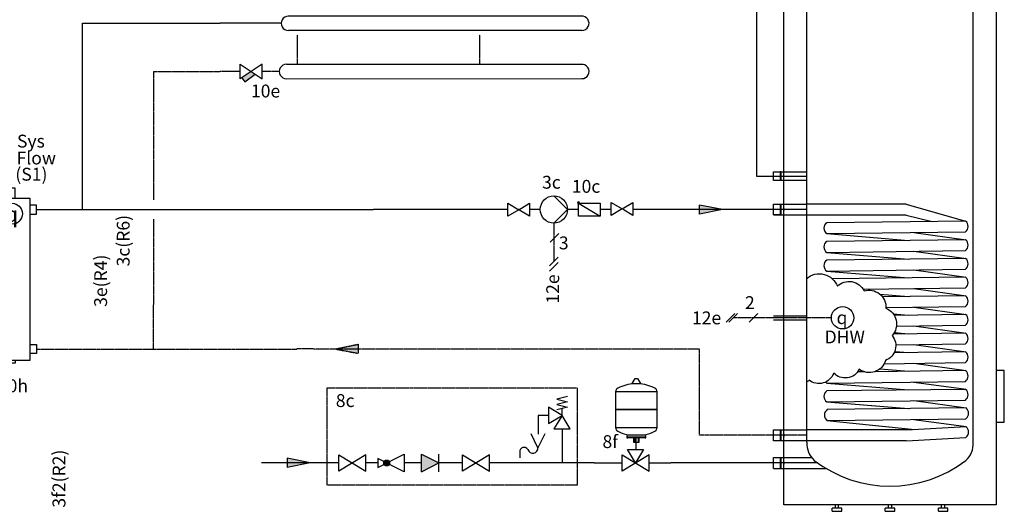
# Model space of a CAD drawing. Units: millimetres. Extents: x 2672 to 25774, y 1066 to 54780.
# Drawn here: x 10043 to 13103, y 41550 to 43076 of the extents above; entities that cross this region are included whole.
import ezdxf
from ezdxf.enums import TextEntityAlignment as Align

# ---------------------------------------------------------------- set-up
doc = ezdxf.new("R2010")
doc.units = ezdxf.units.MM
doc.linetypes.add('DASHEDX2', pattern=[1.5, 1, -0.5])
for name, color, linetype in [('VG_0_General', 7, 'Continuous'), ('VG_0_TEXT', 7, 'Continuous'), ('VG_H_FP', 1, 'Continuous'), ('VG_H_RP', 5, 'DASHEDX2'), ('VG_H_SYMBOL', 7, 'Continuous'), ('VG_H_TEXT', 7, 'Continuous'), ('VG_HEAT', 7, 'Continuous'), ('VG_MCT_LINE_ELV', 7, 'DASHEDX2'), ('VG_MCT_TEXT', 7, 'Continuous'), ('VG_S_DCW', 100, 'Continuous'), ('VG_S_DHW_C', 30, 'Continuous')]:
    doc.layers.add(name, color=color, linetype=linetype)
doc.styles.get("Standard").update_dxf_attribs({"font": 'arial.ttf'})

# ---------------------------------------------------------------- blocks, each defined once
blk = doc.blocks.new('wire_ending_vertical')
at = {"layer": 'VG_MCT_TEXT', "color": 7}
for p, q in [((4.77, 4.77), (-4.77, -4.77)), ((4.77, 1.58), (-4.77, -7.95))]:
    blk.add_line(p, q, dxfattribs=at)
blk = doc.blocks.new('*U16')
at = {"layer": 'VG_0_General'}
for points in [[(218.9, 468.9), (218.9, 499.5), (202.1, 499.5), (202.1, 468.9)], [(264.3, 419.4), (285.3, 419.4), (285.3, 447.3), (264.7, 447.3)], [(156.7, 424.6), (141.4, 424.6), (141.4, 416.2), (156.7, 416.2)], [(156.7, 337), (135.7, 337), (135.7, 364.9), (156.3, 364.9)], [(156.7, 13.9), (135.7, 13.9), (135.7, -13.9), (156.3, -13.9)], [(264.3, 13.9), (285.3, 13.9), (285.3, -13.9), (264.7, -13.9)], [(218.9, -35.5), (218.9, -44.2), (202.1, -44.2), (202.1, -35.5)]]:
    blk.add_lwpolyline(points, dxfattribs=at)
blk.add_lwpolyline([(156.7, 468.9), (264.3, 468.9), (264.3, -35.5), (156.7, -35.5)], close=True, dxfattribs=at)
at = {"layer": 'VG_H_SYMBOL', "ltscale": 2}
blk.add_circle((209, 420.4), 32.5, dxfattribs=at)
at = {"layer": 'VG_MCT_LINE_ELV'}
for p, q in [((130.9, 420.4), (130.9, 650.5)), ((176.5, 420.4), (130.9, 420.4))]:
    blk.add_line(p, q, dxfattribs=at)
at = {"layer": 'VG_MCT_TEXT', "color": 7}
blk.add_line((146.8, 575.4), (115, 543.6), dxfattribs=at)
at = {"layer": 'VG_MCT_LINE_ELV', "xscale": 3.333333333333333, "yscale": 3.333333333333333, "zscale": 3.333333333333333}
blk.add_blockref('wire_ending_vertical', (130.9, 661.1), dxfattribs=at)
blk.add_attdef('(Sn)', (219.7, 523), '', height=40)
at = {"layer": 'VG_H_SYMBOL', "linetype": 'Continuous', "insert": (207.3, 419.2), "char_height": 50, "width": 39.67, "attachment_point": 5}
blk.add_mtext('{\\Fgreekc|c0;q}', dxfattribs=at)
at = {"layer": 'VG_MCT_TEXT', "color": 7}
for s, p in [('Sys', (224.7, 625.9)), ('2', (155, 573.1)), ('Flow', (223.4, 573.4))]:
    blk.add_text(s, height=40, dxfattribs=at).set_placement(p)
at = {"layer": 'VG_MCT_TEXT'}
blk.add_text('10h', height=40, dxfattribs=at).set_placement((165.3, -134))
blk = doc.blocks.new('A$C0abaebde')
at = {"layer": 'VG_H_SYMBOL'}
for p, q in [((-0.27, 78.68), (1.71, 78.68)), ((-18.56, 50.21), (-18, 49.65)), ((20.01, 50.21), (19.45, 49.65)), ((9.15, 23.34), (-7.7, 23.34)), ((-6.96, 26.36), (-6.96, 25.78)), ((-1.05, 24.47), (-1.05, 19.5)), ((2.49, 24.47), (2.49, 19.5)), ((8.4, 26.36), (8.4, 25.78))]:
    blk.add_line(p, q, dxfattribs=at)
for points in [[(4.58, 74.12, -0.582971), (4.38, 73.76), (-2.94, 73.76, -0.582971), (-3.14, 74.12)], [(-3.14, 74.12), (-0.47, 78.56, -0.263447), (-0.25, 78.68)], [(1.7, 78.68, -0.263447), (1.91, 78.56), (4.58, 74.12)], [(9.71, 23.9), (9.71, 25.22, 0.414214), (9.15, 25.78), (-7.7, 25.78, 0.414214), (-8.27, 25.22), (-8.27, 23.9)], [(-7.14, 23.9, -0.414214), (-6.58, 24.47), (8.03, 24.47, -0.414214), (8.59, 23.9)]]:
    blk.add_lwpolyline(points, format="xyb", dxfattribs=at)
blk.add_lwpolyline([(-18.56, 66.32), (-18.56, 50.21), (20.01, 50.21), (20.01, 66.32)], close=True, dxfattribs=at)
for points in [[(20.01, 33.03), (20.01, 49.65), (-18.56, 49.65), (-18.56, 33.08), (20.01, 33.03)], [(-1.8, 24.47), (-1.8, 19.5), (3.24, 19.5), (3.24, 24.47)], [(0, 0), (-7.56, 12.6), (7.56, 12.6), (0, 0)], [(-12.6, -7.56), (-12.6, 7.56)], [(-12.6, 7.56), (12.6, -7.56), (12.6, 7.56), (-12.6, -7.56)]]:
    blk.add_lwpolyline(points, dxfattribs=at)
for centre, radius, start, end in [((0.72, 35.05), 38.76, 92.81622, 116.25451), ((0.72, 35.05), 38.76, 63.74549, 87.18378), ((-14.56, 66.27), 4, 117.70732, 180.73272), ((16.01, 66.27), 4, 359.26728, 62.29268), ((-14.57, 33.08), 4, 179.26728, 242.29268), ((-0.42, 61.56), 35.81, 243.43885, 259.4759), ((2.93, 58.35), 32.45, 279.69747, 297.39888), ((16.01, 33.08), 4, 297.70732, 0.73272), ((-7.7, 23.9), 0.562, 180, 0), ((9.15, 23.9), 0.562, 180, 0)]:
    blk.add_arc(centre, radius, start, end, dxfattribs=at)
at = {"layer": 'VG_S_DCW'}
for p, q in [((0.72, 12.6), (0.72, 23.34)), ((-38.62, 0), (-12.6, 0)), ((12.6, 0), (32.83, 0))]:
    blk.add_line(p, q, dxfattribs=at)
at = {"layer": 'VG_H_TEXT'}
blk.add_text('8f', height=12, dxfattribs=at).set_placement((-30.8, 13.9))
blk = doc.blocks.new('*U20')
at = {"layer": 'VG_0_General'}
h = blk.add_hatch(color=256, dxfattribs=at)
h.dxf.hatch_style = 1
h.paths.add_polyline_path([(108.5, -52.9), (96.6, -44.9), (67, -64.6), (76.6, -77)])
for p, q in [((1121.6, 127.1), (211.7, 127.1)), ((1123.9, 82.6), (211.9, 82.5)), ((205.8, -22.6), (1121.6, -22.6)), ((206.3, -67.2), (1123.9, -67.1))]:
    blk.add_line(p, q, dxfattribs=at)
for centre, start, end in [((211.9, 104.8), 89.9245, 270.0755), ((1123.9, 104.9), 269.993, 95.9867), ((205.8, -44.9), 89.9245, 270.0755), ((1124, -44.8), 269.993, 95.9799)]:
    blk.add_arc(centre, 22.3, start, end, dxfattribs=at)
at = {"layer": 'VG_H_FP'}
blk.add_line((189.6, 104.8), (0, 104.8), dxfattribs=at)
at = {"layer": 'VG_H_RP'}
for p, q in [((239.6, 69.5), (239.6, -22.6)), ((806.3, 69.5), (806.3, -22.6)), ((62.6, -44.9), (0, -44.9)), ((183.5, -44.9), (130.5, -44.9))]:
    blk.add_line(p, q, dxfattribs=at)
at = {"layer": 'VG_H_SYMBOL'}
blk.add_lwpolyline([(130.5, -22.3), (62.6, -67.5), (62.6, -22.3), (130.5, -67.5)], close=True, dxfattribs=at)
blk.add_lwpolyline([(67, -64.6), (76.6, -77), (108.5, -52.9)], dxfattribs=at)
at = {"layer": 'VG_0_TEXT', "insert": (95.7, -85.4), "char_height": 40, "width": 79.101, "attachment_point": 1}
blk.add_mtext('10e', dxfattribs=at)

msp = doc.modelspace()

# ---------------------------------------------------------------- hatches: boundary and pattern name
at = {"layer": 'VG_H_FP', "ltscale": 2}
h = msp.add_hatch(color=256, dxfattribs=at)
h.dxf.hatch_style = 1
h.paths.add_polyline_path([(12227.7, 42486.5), (12155.9, 42471.7), (12155.9, 42500)])
at = {"layer": 'VG_H_RP', "ltscale": 2}
h = msp.add_hatch(color=256, dxfattribs=at)
h.dxf.hatch_style = 1
h.paths.add_polyline_path([(11023.7, 42053.5), (11095.5, 42068.3), (11095.5, 42040)])
at = {"layer": 'VG_H_SYMBOL'}
h = msp.add_hatch(color=256, dxfattribs=at)
edge = h.paths.add_edge_path()
edge.add_arc((11780, 42506.7), 3.36, 0, 180)
edge.add_arc((11780, 42506.7), 3.36, 180, 360)
h = msp.add_hatch(color=256, dxfattribs=at)
h.dxf.hatch_style = 1
h.paths.add_polyline_path([(11192.8, 41699.5, 1), (11174.6, 41699.5, 1)])
at = {"layer": 'VG_S_DCW'}
h = msp.add_hatch(color=256, dxfattribs=at)
h.dxf.hatch_style = 1
h.paths.add_polyline_path([(10946.4, 41699.5), (10874.6, 41714.3), (10874.6, 41686)])

# ---------------------------------------------------------------- linework, layer by layer
at = {"layer": 'VG_0_General'}
msp.add_lwpolyline([(11627.7, 42505.9), (11627.7, 42465.5), (11594.1, 42485.7), (11560.5, 42465.5), (11560.5, 42505.9), (11594.1, 42485.7)], close=True, dxfattribs=at)
msp.add_lwpolyline([(11915, 42488.5), (11881.4, 42468.3), (11881.4, 42508.7), (11915, 42488.5), (11948.7, 42508.7), (11948.7, 42468.3), (11918.4, 42486.5)], dxfattribs=at)
at = {"layer": 'VG_0_General', "linetype": 'DASHEDX2'}
msp.add_lwpolyline([(11775.8, 41630.5), (10999.1, 41630.5), (10999.1, 41933.4), (11775.8, 41933.4)], close=True, dxfattribs=at)
at = {"layer": 'VG_0_General'}
msp.add_circle((12600.6, 42150.5), 34.8, dxfattribs=at)
at = {"layer": 'VG_H_FP'}
for p, q in [((10095.4, 42486.5), (11142.9, 42486.5)), ((12227.7, 42486.5), (12155.9, 42500)), ((12155.9, 42471.7), (12155.9, 42500)), ((12227.7, 42486.5), (12155.9, 42471.7))]:
    msp.add_line(p, q, dxfattribs=at)
for points in [[(10238.7, 42486.5), (10238.7, 43064.9), (10666.3, 43064.9)], [(11560.5, 42486.5), (11142.9, 42486.5)], [(11595.4, 42486.5), (11592.8, 42486.5)], [(11661, 42486.5), (11627.7, 42486.5)], [(11780, 42486.5), (11745.5, 42486.5)], [(11881.4, 42486.5), (11847.2, 42486.5)], [(12489.4, 42486.5), (11948.7, 42486.5)]]:
    msp.add_lwpolyline(points, dxfattribs=at)
at = {"layer": 'VG_H_RP'}
for p, q in [((10460, 42516.5), (10460.5, 42915.2)), ((10460.5, 42915.2), (10666.3, 42915.2)), ((10459.4, 42053.2), (10459.9, 42456.5)), ((10095.4, 42053.2), (10905, 42053.2)), ((12155.5, 42053.2), (10905, 42053.5)), ((11023.7, 42053.5), (11095.5, 42068.3)), ((11023.7, 42053.5), (11095.5, 42040)), ((11095.5, 42068.3), (11095.5, 42040)), ((12155.5, 41785.5), (12155.5, 42053.2)), ((12489.4, 41785.5), (12155.5, 41785.5))]:
    msp.add_line(p, q, dxfattribs=at)
at = {"layer": 'VG_H_SYMBOL', "linetype": 'Continuous'}
for p, q in [((11780, 42506.7), (11847.2, 42466.3)), ((11728.8, 41847.3), (11728.8, 41868.3))]:
    msp.add_line(p, q, dxfattribs=at)
at = {"layer": 'VG_H_SYMBOL', "color": 7}
for p, q in [((11291.8, 41726.5), (11345.8, 41699.5)), ((11291.8, 41672.5), (11291.8, 41726.5)), ((11345.8, 41672.5), (11345.8, 41726.5)), ((11597.3, 41735.9), (11597.3, 41715.5)), ((11291.8, 41672.5), (11345.8, 41699.5))]:
    msp.add_line(p, q, dxfattribs=at)
at = {"layer": 'VG_H_SYMBOL', "color": 0, "linetype": 'Continuous'}
msp.add_lwpolyline([(11703.4, 42529.1), (11745.8, 42486.7), (11703.4, 42444.4)], dxfattribs=at)
at = {"layer": 'VG_H_SYMBOL', "linetype": 'Continuous'}
for points in [[(11780, 42466.3), (11780, 42506.7), (11847.2, 42506.7), (11847.2, 42466.3)], [(11686.8, 41872.5), (11686.8, 41822.1), (11728.8, 41847.3)], [(11703.6, 41805.3), (11754, 41805.3), (11728.8, 41847.3)]]:
    msp.add_lwpolyline(points, close=True, dxfattribs=at)
msp.add_lwpolyline([(11745.6, 41906.2), (11712, 41897.8), (11745.6, 41889.3), (11712, 41880.9), (11745.6, 41872.5), (11712, 41864.1)], dxfattribs=at)
at = {"layer": 'VG_H_SYMBOL', "color": 7}
msp.add_lwpolyline([(11675.5, 41790.2), (11653.9, 41747), (11632.3, 41790.2)], dxfattribs=at)
at = {"layer": 'VG_H_SYMBOL'}
for points in [[(11119, 41724.7), (11035, 41674.3), (11035, 41724.7), (11119, 41674.3)], [(11503, 41724.7), (11419, 41674.3), (11419, 41724.7), (11503, 41674.3)]]:
    msp.add_lwpolyline(points, close=True, dxfattribs=at)
msp.add_lwpolyline([(11156.7, 41713), (11156.7, 41686), (11237.7, 41726.5), (11237.7, 41672.5), (11156.7, 41713)], dxfattribs=at)
at = {"layer": 'VG_H_SYMBOL', "color": 0, "linetype": 'Continuous'}
msp.add_circle((11703.4, 42486.7), 42.4, dxfattribs=at)
at = {"layer": 'VG_H_SYMBOL', "color": 7}
msp.add_circle((11183.7, 41699.5), 9.14, dxfattribs=at)
at = {"layer": 'VG_H_SYMBOL'}
msp.add_circle((11183.7, 41699.5), 9.14, dxfattribs=at)
at = {"layer": 'VG_H_SYMBOL', "linetype": 'Continuous'}
for start, end in [(0, 180), (180, 0)]:
    msp.add_arc((11780, 42506.7), 3.36, start, end, dxfattribs=at)
at = {"layer": 'VG_H_SYMBOL', "color": 7}
for centre, radius, start, end in [((11610.7, 41734.6), 13.5, 30.7887, 182.5548), ((11637.8, 41746), 16.1, 195.9162, 3.5273)]:
    msp.add_arc(centre, radius, start, end, dxfattribs=at)
msp.add_solid([(11345.8, 41699.5), (11291.8, 41726.5), (11291.8, 41672.5)], dxfattribs=at)
at = {"layer": 'VG_HEAT'}
for p, q in [((12489.4, 41763.8), (12489.4, 43138.6)), ((12798.1, 42503.4), (12489.4, 42503.4)), ((12798.1, 42503.4), (12982.8, 42450.5)), ((12798.1, 42469.6), (12489.4, 42469.6)), ((12798.1, 42469.6), (12879.2, 42449.3)), ((12551.8, 42411.7), (12804.9, 42390.8)), ((12822.4, 42415.2), (12984.3, 42392.6)), ((12551.8, 42353.6), (12804.9, 42332.7)), ((12822.4, 42357.1), (12984.3, 42334.5)), ((12551.8, 42295.5), (12804.9, 42274.6)), ((12822.4, 42299), (12984.3, 42276.4)), ((12822.4, 42241.1), (12984.3, 42218.5)), ((12716.2, 42224), (12804.9, 42216.7)), ((12822.4, 42183), (12984.3, 42160.4)), ((12758, 42162.5), (12804.9, 42158.6)), ((12761, 42104.3), (12804.9, 42100.7)), ((12822.4, 42125.1), (12984.3, 42102.5)), ((12762.6, 42046.1), (12804.9, 42042.6)), ((12822.4, 42067), (12984.3, 42044.4)), ((12716.8, 41992), (12804.9, 41984.7)), ((12822.4, 42009.1), (12984.3, 41986.5)), ((12822.4, 41951), (12984.3, 41928.4)), ((12551.8, 41947.5), (12804.9, 41926.6)), ((12551.8, 41889.6), (12804.9, 41868.7)), ((12822.4, 41893.1), (12984.3, 41870.5)), ((12551.6, 41889.4), (12804.6, 41868.5)), ((12551.8, 41831.5), (12824.8, 41803.8)), ((12822.4, 41835), (12984.3, 41812.4)), ((12798.1, 41802.4), (12489.4, 41802.4)), ((12798.8, 41802.4), (12984.3, 41812.4)), ((12798.1, 41768.7), (12489.4, 41768.7)), ((12798.8, 41768.7), (12984, 41779.1))]:
    msp.add_line(p, q, dxfattribs=at)
at = {"layer": 'VG_HEAT', "extrusion": (0, 1, 0)}
for p, q in [((12385.6, 42469.7), (12385.6, 42503.4)), ((12385.6, 42503.4), (12489.4, 42503.4)), ((12406.9, 42503.4), (12409.6, 42503.4)), ((12409.6, 42469.7), (12409.6, 42503.4)), ((12385.6, 42469.7), (12489.4, 42469.7)), ((12385.6, 42156.5), (12489.4, 42156.5)), ((12385.6, 42144.5), (12489.4, 42144.5)), ((12385.6, 41768.7), (12385.6, 41802.4)), ((12385.6, 41802.4), (12489.4, 41802.4)), ((12406.9, 41802.4), (12409.6, 41802.4)), ((12409.6, 41768.7), (12409.6, 41802.4)), ((12385.6, 41716.4), (12490.3, 41716.4)), ((12406.9, 41716.4), (12409.6, 41716.4)), ((12409.6, 41682.7), (12409.6, 41716.4)), ((12490.3, 41716.4), (12504.4, 41716.4)), ((12385.6, 41682.7), (12512, 41682.7)), ((12512, 41682.7), (12549.3, 41682.7)), ((12598.1, 41559.5), (12568.1, 41559.5)), ((12568.1, 41549.5), (12568.1, 41559.5)), ((12578.1, 41559.5), (12578.1, 41569.5)), ((12588.1, 41559.5), (12588.1, 41569.5)), ((12598.1, 41549.5), (12598.1, 41559.5)), ((12763.1, 41559.5), (12733.1, 41559.5)), ((12733.1, 41549.5), (12733.1, 41559.5)), ((12743.1, 41559.5), (12743.1, 41569.5)), ((12753.1, 41559.5), (12753.1, 41569.5)), ((12763.1, 41549.5), (12763.1, 41559.5)), ((12928.1, 41559.5), (12898.1, 41559.5)), ((12898.1, 41549.5), (12898.1, 41559.5)), ((12908.1, 41559.5), (12908.1, 41569.5)), ((12918.1, 41559.5), (12918.1, 41569.5)), ((12928.1, 41549.5), (12928.1, 41559.5)), ((12568.1, 41549.5), (12598.1, 41549.5)), ((12733.1, 41549.5), (12763.1, 41549.5)), ((12898.1, 41549.5), (12928.1, 41549.5))]:
    msp.add_line(p, q, dxfattribs=at)
at = {"layer": 'VG_HEAT'}
msp.add_lwpolyline([(12418.1, 43344.5), (13078.1, 43344.5), (13078.1, 41569.5), (12418.1, 41569.5)], close=True, dxfattribs=at)
for points in [[(12489.4, 41763.8, 0.227185), (12512.6, 41707.6, 0.338415), (12983.2, 41706.9, 0.227185), (13006.4, 41763.1), (13006.4, 43137.9, 0.23103), (12983.2, 43195.6, 0.325169), (12512.6, 43194.9, 0.227185), (12489.4, 43138.6)], [(12551.4, 42445.5, 0.551411), (12551.8, 42411.7), (12982.5, 42417.3, 0.491474), (12982.7, 42450.5), (12551.4, 42445.5)], [(12551.4, 42387.4, 0.551411), (12551.8, 42353.6), (12982.4, 42359.2, 0.491474), (12982.7, 42392.4), (12551.4, 42387.4)], [(12551.4, 42329.3, 0.551411), (12551.8, 42295.5), (12982.4, 42301.1, 0.491474), (12982.7, 42334.3), (12551.4, 42329.3)], [(12489.3, 42272.5, -0.520567), (12584.4, 42248.3, -0.520567), (12584.4, 42248.3, -0.520567), (12667.3, 42233.9, -0.520567), (12667.3, 42233.9, -0.520567), (12735.3, 42180.4, -0.520567), (12735.3, 42180.4, -0.520567), (12754.3, 42095.2, -0.520567), (12754.3, 42095.2, -0.520567), (12734.1, 42018, -0.520567), (12734.1, 42018, -0.520567), (12652.3, 41990.4, -0.520567), (12652.3, 41990.4, -0.520567), (12572.9, 41978.9, -0.520567), (12572.9, 41978.9, -0.520567), (12496.2, 41957, -0.520567), (12496.2, 41957, -0.538721), (12489.4, 41953)], [(12664.6, 42238.9), (12982.4, 42243, 0.491474), (12982.7, 42276.2), (12568.7, 42271.4)], [(12735.3, 42181.9), (12982.4, 42185.1, 0.491474), (12982.7, 42218.3), (12724.6, 42215.3)], [(12767.8, 42124.4), (12982.4, 42127.2, 0.491474), (12982.7, 42160.4), (12761.1, 42157.8)], [(12765.8, 42066.3), (12982.4, 42069.1, 0.491474), (12982.7, 42102.3), (12758, 42099.7)], [(12730, 42007.9), (12982.4, 42011.1, 0.491474), (12982.7, 42044.4), (12760.7, 42041.8)], [(12547.7, 41950.8, 0.066411), (12551.8, 41947.5), (12982.4, 41953, 0.491474), (12982.7, 41986.3), (12700.6, 41983)], [(12551.4, 41923.1, 0.551411), (12551.8, 41889.4), (12982.4, 41894.9, 0.491474), (12982.7, 41928.2), (12551.4, 41923.1)], [(12552.9, 41865.2, 0.551411), (12553.4, 41831.5), (12984, 41837.1, 0.491474), (12984.3, 41870.3), (12552.9, 41865.2)]]:
    msp.add_lwpolyline(points, format="xyb", dxfattribs=at)
for points in [[(12406.9, 42503.4), (12406.9, 42469.7)], [(12409.6, 42469.7), (12385.6, 42469.7)], [(12667.7, 41982.6), (12647.2, 41982.3)], [(13078.1, 41826.5), (13103.1, 41826.5), (13103.1, 41986.5), (13078.1, 41986.5)], [(12406.9, 41802.4), (12406.9, 41768.7)], [(12489.4, 41768.7), (12385.6, 41768.7)], [(12385.6, 41682.7), (12385.6, 41716.4), (12406.9, 41716.4), (12406.9, 41682.7)]]:
    msp.add_lwpolyline(points, dxfattribs=at)
for points in [[(12489.4, 42577.1, 0), (12385.6, 42577.1, 0), (12385.6, 42604, 0), (12489.4, 42604, 0)], [(12409.6, 42577.1, 0), (12409.6, 42604, 0), (12406.9, 42604, 0), (12406.9, 42577.1, 0)]]:
    msp.add_polyline3d(points, dxfattribs=at)
for centre, radius, start, end in [((12088.5, 42486.5), 330, 357.0732, 2.9268), ((12088.5, 41785.5), 330, 357.0732, 2.9268), ((12971.3, 41795.7), 21, 307.1565, 51.8483), ((12088.5, 41699.5), 330, 357.0732, 2.9268)]:
    msp.add_arc(centre, radius, start, end, dxfattribs=at)
at = {"layer": 'VG_MCT_LINE_ELV'}
for p, q in [((11703.4, 42444.4), (11703.4, 42325)), ((12565.9, 42150.5), (12260.4, 42150.5))]:
    msp.add_line(p, q, dxfattribs=at)
at = {"layer": 'VG_MCT_LINE_ELV', "linetype": 'Continuous'}
for p, q in [((12265.9, 42163.9), (12239, 42137.1)), ((12273.9, 42163.9), (12247, 42137.1)), ((12337, 42163.9), (12310.2, 42137.1))]:
    msp.add_line(p, q, dxfattribs=at)
at = {"layer": 'VG_MCT_TEXT', "color": 7}
for p, q in [((11691.7, 42385), (11718.5, 42411.8)), ((11690, 42311.6), (11716.8, 42338.5)), ((11690, 42295), (11716.8, 42321.8))]:
    msp.add_line(p, q, dxfattribs=at)
at = {"layer": 'VG_S_DCW'}
for p, q in [((11686.8, 41847.3), (11654.8, 41847.3)), ((11654.8, 41847.3), (11654.8, 41788.6)), ((11728.8, 41805.3), (11728.8, 41699.5)), ((10946.4, 41699.5), (10874.6, 41714.3)), ((10874.6, 41714.3), (10874.6, 41686)), ((11035, 41699.5), (10795, 41699.5)), ((10946.4, 41699.5), (10874.6, 41686)), ((11156.7, 41699.5), (11117.6, 41699.5)), ((11291.8, 41699.5), (11237.7, 41699.5)), ((11419, 41699.5), (11345.8, 41699.5)), ((11728.8, 41699.5), (11503, 41699.5)), ((11828.4, 41699.5), (11728.8, 41699.5)), ((12523.6, 41699.5), (12066.5, 41699.5))]:
    msp.add_line(p, q, dxfattribs=at)
at = {"layer": 'VG_S_DHW_C'}
for p, q in [((12332.7, 43150.8), (12332.7, 42590.5)), ((12332.7, 42590.5), (12489.4, 42590.5))]:
    msp.add_line(p, q, dxfattribs=at)

# ---------------------------------------------------------------- block references
at = {"layer": 'VG_0_TEXT'}
msp.add_blockref('*U20', (10666.3, 42960.1), dxfattribs=at)
msp.add_blockref('*U16', (9810.1, 42053.2), dxfattribs=at).add_auto_attribs({'(Sn)': '(S1)'})
at = {"layer": 'VG_0_TEXT', "xscale": 3.333333333333333, "yscale": 3.333333333333333, "zscale": 3.333333333333333}
msp.add_blockref('A$C0abaebde', (11957.1, 41699.5), dxfattribs=at)

# ---------------------------------------------------------------- texts
at = {"layer": 'VG_0_General'}
msp.add_text('12e', height=40, dxfattribs=at).set_placement((12223.2, 42130.2), align=Align.RIGHT)
at = {"layer": 'VG_0_TEXT'}
msp.add_text('12e', height=40, rotation=90, dxfattribs=at).set_placement((11719.7, 42194.4))
at = {"layer": 'VG_H_TEXT'}
msp.add_text('8c', height=40, dxfattribs=at).set_placement((11025.6, 41873.3))
at = {"layer": 'VG_MCT_TEXT'}
for s, p in [('3c', (11666.6, 42551.3)), ('10c', (11759.1, 42538.5)), ('3', (11718.8, 42362.9))]:
    msp.add_text(s, height=40, dxfattribs=at).set_placement(p)
at = {"layer": 'VG_MCT_TEXT', "color": 7}
for s, p in [('2', (12297.2, 42177.4)), ('DHW', (12544.7, 42070.9))]:
    msp.add_text(s, height=40, dxfattribs=at).set_placement(p)
at = {"layer": 'VG_MCT_TEXT', "char_height": 40, "attachment_point": 1, "rotation": 90}
for s, insert in [('\\A1;\\pi-29.84569;3c(R6)', (10344.9, 43503.7)), ('\\A1;\\pi-32.98348;3e(R4)', (10274.7, 43503.7)), ('\\A1;\\pi-48.50871;3f2(R2)', (10145.3, 43501.1))]:
    msp.add_mtext_dynamic_manual_height_columns(s, width=133.456, gutter_width=75, heights=[0], dxfattribs=dict(at, insert=insert))
at = {"layer": 'VG_MCT_TEXT', "insert": (12598.7, 42150.9), "char_height": 40, "width": 75.435, "attachment_point": 5}
msp.add_mtext('{\\Fgreekc|c0;q}', dxfattribs=at)

doc.saveas('drawing.dxf')
